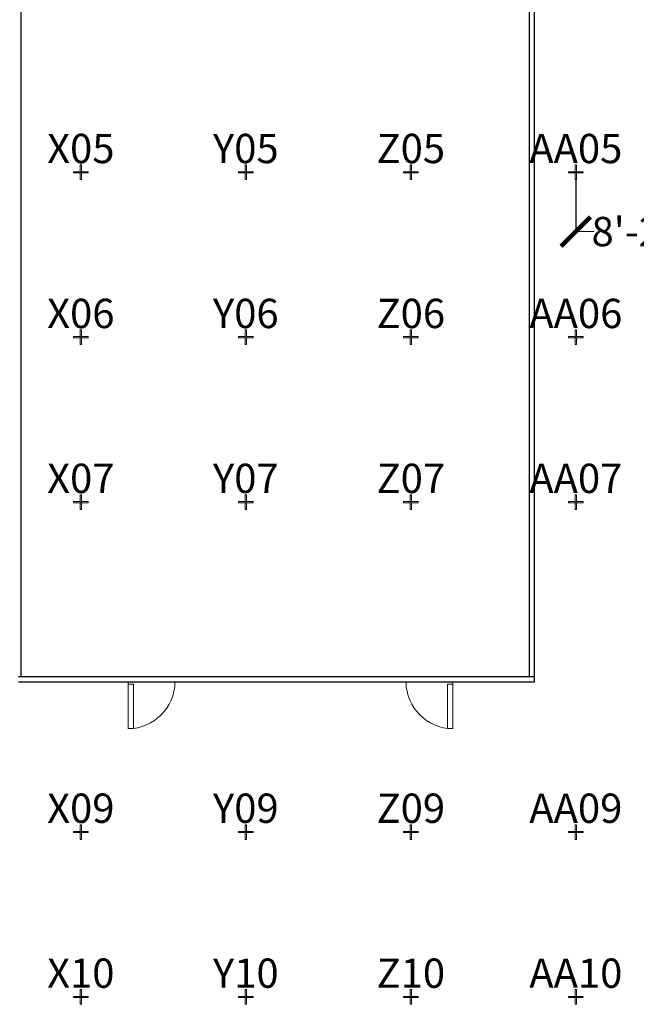
# Model space of a CAD drawing. Extents: x 0 to 7020, y -1416 to 4260.
# Drawn here: x 4118 to 4622, y 2832 to 3638 of the extents above; entities that cross this region are included whole.
import ezdxf
from ezdxf.enums import TextEntityAlignment as Align

# ---------------------------------------------------------------- set-up
doc = ezdxf.new("R2010")
doc.units = 0
doc.header["$MEASUREMENT"] = 0
doc.layers.get('0').update_dxf_attribs({"linetype": 'CONTINUOUS'})
doc.layers.get('Defpoints').update_dxf_attribs({"linetype": 'CONTINUOUS', "lineweight": 0})
doc.layers.add('MC-A.Airwall', color=7, linetype='CONTINUOUS')
for name, color, linetype, lineweight in [('R-Rig Notes', 31, 'CONTINUOUS', 0), ('R-Rig Points', 30, 'CONTINUOUS', 0), ('R-Rig Points Label', 30, 'CONTINUOUS', 0)]:
    doc.layers.add(name, color=color, linetype=linetype, lineweight=lineweight)
doc.styles.get("Standard").update_dxf_attribs({"font": 'arial.ttf', "height": 24})
doc.dimstyles.get("Standard").update_dxf_attribs({"dimtxt": 24, "dimasz": 24, "dimexe": 0.18, "dimexo": 0.0625, "dimgap": 2, "dimtad": 0, "dimtih": 1, "dimtoh": 1, "dimdec": 0, "dimzin": 0, "dimdsep": 46, "dimlunit": 4, "dimtxsty": 'Standard', "dimblk": 'ARCHTICK', "dimcen": 0.09, "dimadec": 0, "dimazin": 0, "dimtfac": 1, "dimtdec": 0, "dimtofl": 0, "dimtmove": 0, "dimatfit": 3, "dimfxl": 1, "dimtolj": 1, "dimtzin": 0, "dimlwd": 5, "dimarcsym": 0})

# ---------------------------------------------------------------- blocks, each defined once
blk = doc.blocks.new('_ArchTick')
at = {"color": 0, "linetype": 'ByBlock', "const_width": 0.15}
blk.add_lwpolyline([(-0.5, -0.5), (0.5, 0.5)], dxfattribs=at)
blk = doc.blocks.new('*D55')
at = {"layer": 'Defpoints', "color": 0, "transparency": 16777216}
for p in [(4572.498872791867, 3507.40323277471), (4670.498872791868, 3507.403232774712), (4670.498872791868, 3464.921557737386)]:
    blk.add_point(p, dxfattribs=at)
at = {"layer": 'R-Rig Notes', "color": 0, "lineweight": -2, "transparency": 16777216}
for p, q in [((4572.498872791867, 3507.34073277471), (4572.498872791867, 3464.741557737386)), ((4670.498872791868, 3507.340732774712), (4670.498872791868, 3464.741557737386))]:
    blk.add_line(p, q, dxfattribs=at)
at = {"layer": 'R-Rig Notes', "color": 0, "lineweight": 5, "transparency": 16777216}
for p, q in [((4572.498872791867, 3464.921557737386), (4587.583456693642, 3464.921557737386)), ((4670.498872791868, 3464.921557737386), (4655.414288890094, 3464.921557737386))]:
    blk.add_line(p, q, dxfattribs=at)
at = {"layer": 'R-Rig Notes', "color": 0, "lineweight": 5, "transparency": 16777216, "xscale": 24, "yscale": 24, "zscale": 24, "rotation": 180}
blk.add_blockref('_ArchTick', (4572.498872791867, 3464.921557737386), dxfattribs=at)
at = {"layer": 'R-Rig Notes', "color": 0, "lineweight": 5, "transparency": 16777216, "xscale": 24, "yscale": 24, "zscale": 24}
blk.add_blockref('_ArchTick', (4670.498872791868, 3464.921557737386), dxfattribs=at)
at = {"layer": 'R-Rig Notes', "color": 0, "transparency": 16777216, "insert": (4621.498872791868, 3464.921557737386), "char_height": 24, "attachment_point": 5}
blk.add_mtext('\\A1;8\'-2"', dxfattribs=at)
blk = doc.blocks.new('RCP-03$0$Rig-Pt')
at = {"layer": 'R-Rig Points'}
for p, q in [((-6, 0.5), (-6, -0.5)), ((-0.5, 0.5), (-6, 0.5)), ((-0.5, 6), (-0.5, 0.5)), ((0.5, 0.5), (0.5, 6)), ((6, 0.5), (0.5, 0.5)), ((6, -0.5), (6, 0.5)), ((-6, -0.5), (-0.5, -0.5)), ((-0.5, -0.5), (-0.5, -6)), ((-0.5, -6), (0.5, -6)), ((0.5, -6), (0.5, -0.5)), ((0.5, -0.5), (6, -0.5))]:
    blk.add_line(p, q, dxfattribs=at)
at = {"layer": 'R-Rig Points', "color": 5}
blk.add_point((0, 0), dxfattribs=at)
at = {"layer": 'R-Rig Points Label'}
blk.add_line((0.5, 6), (-0.5, 6), dxfattribs=at)
at = {"layer": 'R-Rig Points Label', "color": 31}
blk.add_attdef('TYPE', text='', height=24, dxfattribs=at).set_placement((0.004178519257493463, -0.005397758086019167), align=Align.BOTTOM_CENTER)
blk = doc.blocks.new('MC-W-L3-Rig Point Layout')
for p, values in [((4167.498872791867, 3513.40323277471), {'TYPE': 'X05'}), ((4302.498872791868, 3513.40323277471), {'TYPE': 'Y05'}), ((4437.498872791867, 3513.40323277471), {'TYPE': 'Z05'}), ((4572.498872791867, 3513.40323277471), {'TYPE': 'AA05'}), ((4167.498872791867, 3378.40323277471), {'TYPE': 'X06'}), ((4302.498872791868, 3378.40323277471), {'TYPE': 'Y06'}), ((4437.498872791868, 3378.40323277471), {'TYPE': 'Z06'}), ((4572.498872791868, 3378.40323277471), {'TYPE': 'AA06'}), ((4167.498872791867, 3243.40323277471), {'TYPE': 'X07'}), ((4302.498872791868, 3243.40323277471), {'TYPE': 'Y07'}), ((4437.498872791868, 3243.40323277471), {'TYPE': 'Z07'}), ((4572.498872791868, 3243.40323277471), {'TYPE': 'AA07'}), ((4167.498872791867, 2973.40323277471), {'TYPE': 'X09'}), ((4302.498872791868, 2973.40323277471), {'TYPE': 'Y09'}), ((4437.498872791868, 2973.40323277471), {'TYPE': 'Z09'}), ((4572.498872791868, 2973.40323277471), {'TYPE': 'AA09'}), ((4167.498872791867, 2838.40323277471), {'TYPE': 'X10'}), ((4302.498872791868, 2838.40323277471), {'TYPE': 'Y10'}), ((4437.498872791868, 2838.40323277471), {'TYPE': 'Z10'}), ((4572.498872791868, 2838.40323277471), {'TYPE': 'AA10'})]:
    blk.add_blockref('RCP-03$0$Rig-Pt', p).add_auto_attribs(values)
blk = doc.blocks.new('MC-W-L3-Airwall Layout')
at = {"layer": 'MC-A.Airwall'}
for p, q in [((4118.568872791866, 3840.58868211132), (4118.568872791866, 3100.463681614438)), ((4534.248872791865, 3838.46368211132), (4534.248872791865, 3100.463681614435)), ((4538.498872791865, 3842.71368211132), (4538.498872791865, 3096.213681614438)), ((4538.498872791865, 3100.463681614438), (4116.443872791866, 3100.463681614438)), ((4538.498872791865, 3096.213681614438), (4116.443872791866, 3096.213681614438))]:
    blk.add_line(p, q, dxfattribs=at)
at = {"layer": 'MC-A.Airwall', "lineweight": 5}
for p, q in [((4206.331094612814, 3058.053763158022), (4206.331092334599, 3096.213763158022)), ((4471.77387051242, 3058.053763158022), (4471.773872790635, 3096.213763158022)), ((4210.581908170653, 3094.463763658853), (4206.331092439077, 3094.463763658853)), ((4210.58191043519, 3058.291261322362), (4210.581908170653, 3094.463763658852)), ((4467.523054690045, 3058.291261322361), (4467.523056954581, 3094.463763658852)), ((4467.523056954582, 3094.463763658852), (4471.773872686157, 3094.463763658852))]:
    blk.add_line(p, q, dxfattribs=at)
for centre, start, end in [((4206.331092334599, 3096.213763158022), 270.0000034206443, 359.9998775654251), ((4471.773872790635, 3096.213763158022), 180.0001224345748, 269.9999965793296)]:
    blk.add_arc(centre, 38.15999999999993, start, end, dxfattribs=at)

msp = doc.modelspace()

# ---------------------------------------------------------------- block references
for name in ['MC-W-L3-Airwall Layout', 'MC-W-L3-Rig Point Layout']:
    msp.add_blockref(name, (0, 0))

# ---------------------------------------------------------------- dimensions: what is measured, and where the dimension line sits
at = {"layer": 'R-Rig Notes', "color": 8}
dim = msp.add_linear_dim(base=(4670.498872791868, 3464.921557737386), p1=(4572.498872791867, 3507.40323277471), p2=(4670.498872791868, 3507.403232774712), dimstyle='Standard', dxfattribs=at)
dim.commit()
dim.dimension.update_dxf_attribs({"geometry": '*D55', "text_midpoint": (4621.498872791868, 3464.921557737386)})

doc.saveas('drawing.dxf')
